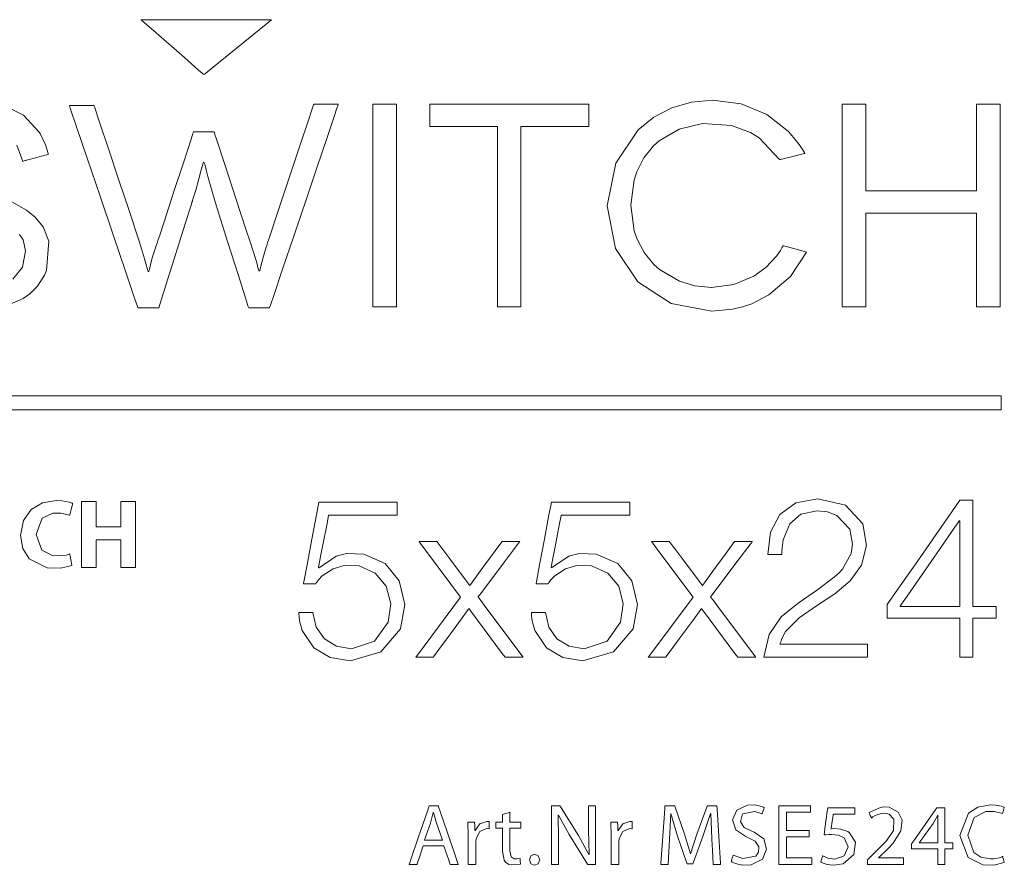
# Model space of a CAD drawing. Units: millimetres. Extents: x -73 to 73, y -144 to 144.
# Drawn here: x -1 to 24, y 10 to 31 of the extents above; entities that cross this region are included whole.
import ezdxf

# ---------------------------------------------------------------- set-up
doc = ezdxf.new("R2010")
doc.units = ezdxf.units.MM
doc.layers.add('Top$24', color=7, linetype='Continuous', true_color=0xffffff)

msp = doc.modelspace()

# ---------------------------------------------------------------- linework, layer by layer
at = {"layer": 'Top$24', "color": 7, "linetype": 'Continuous', "lineweight": 13}
for points in [[(5.827, 31.448), (4.357, 30.255), (4.173, 30.106), (4.127, 30.068), (4.126, 30.067), (4.105, 30.085), (4.083, 30.104), (3.994, 30.182), (3.637, 30.494), (2.924, 31.117), (2.623, 31.379), (2.548, 31.445), (2.544, 31.448), (2.546, 31.448), (2.548, 31.448), (2.573, 31.448), (2.75, 31.448), (2.987, 31.448), (5.827, 31.448)], [(8.377, 29.321), (8.377, 25.051), (8.377, 24.251), (8.377, 24.226), (8.377, 24.225), (8.381, 24.225), (8.385, 24.225), (8.485, 24.225), (8.618, 24.225), (8.818, 24.225), (8.905, 24.225), (8.94, 24.225), (8.974, 24.225), (8.974, 24.225), (8.974, 27.071), (8.974, 29.206), (8.974, 29.306), (8.974, 29.315), (8.974, 29.321), (8.972, 29.321), (8.955, 29.321), (8.911, 29.321), (8.377, 29.321)], [(13.815, 29.321), (13.815, 28.894), (13.815, 28.774), (13.815, 28.764), (13.815, 28.761), (13.789, 28.761), (13.309, 28.761), (12.669, 28.761), (12.349, 28.761), (12.109, 28.761), (12.104, 28.761), (12.104, 28.726), (12.104, 28.686), (12.104, 26.766), (12.104, 25.487), (12.104, 24.847), (12.104, 24.527), (12.104, 24.367), (12.104, 24.225), (12.086, 24.225), (11.517, 24.225), (11.515, 24.225), (11.515, 24.276), (11.515, 24.329), (11.515, 24.436), (11.515, 24.649), (11.515, 25.076), (11.515, 25.929), (11.515, 28.488), (11.515, 28.701), (11.515, 28.761), (11.514, 28.761), (11.494, 28.761), (11.254, 28.761), (10.934, 28.761), (10.366, 28.761), (10.081, 28.761), (9.939, 28.761), (9.868, 28.761), (9.815, 28.761), (9.811, 28.761), (9.811, 28.775), (9.811, 29.059), (9.811, 29.202), (9.811, 29.308), (9.811, 29.317), (9.811, 29.321), (9.834, 29.321), (11.54, 29.321), (13.815, 29.321)], [(18.649, 27.931), (18.649, 27.931), (18.649, 27.931), (18.649, 27.931), (18.649, 27.931), (18.648, 27.931), (18.648, 27.931), (18.646, 27.931), (18.64, 27.932), (18.627, 27.935), (18.61, 27.937), (18.606, 27.938), (18.605, 27.938), (18.605, 27.938), (18.605, 27.938), (18.605, 27.938), (18.101, 28.475), (17.884, 28.608), (17.408, 28.788), (16.68, 28.839), (16.086, 28.695), (16.086, 28.695), (16.086, 28.695), (15.587, 28.401), (15.445, 28.273), (15.204, 27.973), (15.023, 27.618), (14.956, 27.423), (14.87, 26.78), (14.956, 26.139), (15.023, 25.943), (15.208, 25.589), (15.453, 25.288), (15.596, 25.16), (16.101, 24.866), (16.101, 24.866), (16.487, 24.751), (16.901, 24.713), (17.464, 24.784), (17.972, 24.997), (18.273, 25.213), (18.541, 25.499), (18.639, 25.642), (18.678, 25.708), (18.694, 25.738), (18.701, 25.751), (18.704, 25.757), (18.706, 25.759), (18.706, 25.76), (18.706, 25.761), (18.707, 25.761), (18.707, 25.761), (18.707, 25.761), (18.707, 25.761), (18.707, 25.761), (18.707, 25.761), (18.707, 25.761), (18.707, 25.761), (18.708, 25.761), (18.711, 25.76), (18.72, 25.758), (18.746, 25.751), (18.82, 25.731), (19.002, 25.681), (19.271, 25.608), (19.295, 25.602), (19.297, 25.601), (19.297, 25.601), (19.297, 25.601), (19.297, 25.601), (19.297, 25.601), (18.896, 24.99), (18.896, 24.99), (18.896, 24.99), (18.35, 24.524), (18.35, 24.524), (18.35, 24.524), (17.916, 24.303), (17.68, 24.225), (17.435, 24.164), (16.916, 24.116), (15.889, 24.305), (15.889, 24.305), (15.052, 24.851), (15.052, 24.851), (14.484, 25.696), (14.484, 25.696), (14.281, 26.766), (14.492, 27.836), (14.492, 27.836), (14.492, 27.836), (15.059, 28.681), (15.059, 28.681), (15.059, 28.681), (15.452, 28.992), (15.904, 29.227), (15.904, 29.227), (15.904, 29.227), (16.401, 29.374), (16.93, 29.423), (17.651, 29.329), (17.651, 29.329), (18.299, 29.059), (18.299, 29.059), (18.838, 28.637), (18.895, 28.576), (19.108, 28.311), (19.191, 28.186), (19.226, 28.129), (19.241, 28.104), (19.248, 28.092), (19.251, 28.087), (19.252, 28.085), (19.252, 28.084), (19.253, 28.084), (19.253, 28.084), (19.253, 28.084), (19.253, 28.084), (19.253, 28.084), (19.253, 28.084), (19.253, 28.084), (19.253, 28.084), (19.252, 28.083), (19.251, 28.083), (19.249, 28.083), (19.24, 28.08), (19.213, 28.073), (19.137, 28.054), (18.951, 28.007), (18.675, 27.937), (18.65, 27.931), (18.649, 27.931), (18.649, 27.931), (18.649, 27.931)], [(24.166, 29.321), (24.166, 26.77), (24.166, 25.494), (24.166, 24.857), (24.166, 24.538), (24.166, 24.378), (24.166, 24.225), (24.16, 24.225), (23.735, 24.225), (23.655, 24.225), (23.615, 24.225), (23.577, 24.225), (23.577, 24.227), (23.577, 24.705), (23.577, 25.343), (23.577, 25.98), (23.577, 26.299), (23.577, 26.459), (23.577, 26.584), (23.542, 26.584), (22.267, 26.584), (20.991, 26.584), (20.812, 26.584), (20.788, 26.584), (20.788, 26.547), (20.788, 26.468), (20.788, 25.511), (20.788, 24.236), (20.788, 24.225), (20.785, 24.225), (20.745, 24.225), (20.692, 24.225), (20.586, 24.225), (20.373, 24.225), (20.214, 24.225), (20.194, 24.225), (20.191, 24.225), (20.191, 24.229), (20.191, 24.256), (20.191, 24.894), (20.191, 25.744), (20.191, 27.445), (20.191, 28.401), (20.191, 28.88), (20.191, 29.119), (20.191, 29.298), (20.191, 29.321), (20.228, 29.321), (20.547, 29.321), (20.786, 29.321), (20.788, 29.321), (20.788, 29.303), (20.788, 29.283), (20.788, 29.243), (20.788, 27.33), (20.788, 27.151), (20.788, 27.145), (20.842, 27.145), (21.56, 27.145), (22.516, 27.145), (23.473, 27.145), (23.577, 27.145), (23.577, 27.16), (23.577, 27.519), (23.577, 27.997), (23.577, 28.715), (23.577, 29.253), (23.577, 29.321), (23.688, 29.321), (24.166, 29.321)], [(24.196, 21.635), (-12.378, 21.635), (-21.522, 21.635), (-23.807, 21.635), (-24.022, 21.635), (-24.129, 21.635), (-24.182, 21.635), (-24.219, 21.635), (-24.219, 21.652), (-24.219, 21.795), (-24.219, 21.89), (-24.219, 21.985), (-24.219, 21.985), (0.164, 21.985), (12.355, 21.985), (18.451, 21.985), (21.499, 21.985), (23.023, 21.985), (24.165, 21.985), (24.196, 21.985), (24.196, 21.91), (24.196, 21.826), (24.196, 21.635)], [(0.803, 17.713), (0.521, 17.649), (0.179, 17.659), (-0.267, 17.881), (-0.431, 18.144), (-0.486, 18.472), (-0.415, 18.847), (-0.222, 19.122), (0.065, 19.291), (0.417, 19.349), (0.554, 19.342), (0.734, 19.31), (0.791, 19.291), (0.811, 19.282), (0.819, 19.278), (0.822, 19.276), (0.824, 19.275), (0.824, 19.275), (0.825, 19.275), (0.825, 19.275), (0.825, 19.275), (0.825, 19.275), (0.825, 19.275), (0.825, 19.275), (0.825, 19.275), (0.825, 19.275), (0.825, 19.275), (0.825, 19.275), (0.825, 19.274), (0.824, 19.273), (0.823, 19.268), (0.82, 19.255), (0.81, 19.218), (0.786, 19.128), (0.75, 18.993), (0.747, 18.981), (0.746, 18.98), (0.746, 18.98), (0.746, 18.98), (0.746, 18.98), (0.746, 18.98), (0.528, 19.036), (0.325, 19.033), (0.059, 18.906), (-0.093, 18.494), (0.046, 18.1), (0.317, 17.964), (0.522, 17.958), (0.66, 17.98), (0.713, 17.995), (0.734, 18.002), (0.742, 18.005), (0.746, 18.007), (0.748, 18.008), (0.748, 18.008), (0.749, 18.008), (0.749, 18.008), (0.749, 18.008), (0.749, 18.008), (0.749, 18.008), (0.749, 18.008), (0.749, 18.008), (0.749, 18.008), (0.749, 18.008), (0.749, 18.008), (0.749, 18.007), (0.749, 18.006), (0.75, 18.002), (0.752, 17.989), (0.759, 17.952), (0.776, 17.861), (0.801, 17.726), (0.803, 17.714), (0.803, 17.714), (0.803, 17.713), (0.803, 17.713)], [(21.328, 16.734), (21.653, 17.201), (21.978, 17.667), (22.304, 18.134), (22.629, 18.601), (22.954, 19.068), (23.157, 19.359), (23.371, 19.359), (23.478, 19.359), (23.479, 19.359), (23.479, 19.352), (23.479, 19.343), (23.479, 19.325), (23.479, 18.898), (23.479, 18.329), (23.479, 16.812), (23.479, 16.717), (23.479, 16.69), (23.479, 16.689), (23.479, 16.689), (23.479, 16.688), (23.48, 16.688), (23.486, 16.688), (23.593, 16.688), (23.735, 16.688), (24.02, 16.688), (24.046, 16.688), (24.06, 16.688), (24.067, 16.688), (24.072, 16.688), (24.072, 16.688), (24.072, 16.528), (24.072, 16.408), (24.072, 16.396), (24.072, 16.391), (24.072, 16.389), (24.072, 16.389), (24.072, 16.389), (24.071, 16.389), (24.071, 16.389), (24.051, 16.389), (23.571, 16.389), (23.491, 16.389), (23.479, 16.389), (23.479, 16.387), (23.479, 16.374), (23.479, 16.338), (23.479, 15.911), (23.479, 15.627), (23.479, 15.413), (23.479, 15.407), (23.477, 15.407), (23.451, 15.407), (23.415, 15.407), (23.202, 15.407), (23.162, 15.407), (23.152, 15.407), (23.152, 15.409), (23.152, 15.419), (23.152, 15.437), (23.152, 15.677), (23.152, 15.997), (23.152, 16.317), (23.152, 16.384), (23.152, 16.387), (23.152, 16.389), (23.152, 16.389), (23.147, 16.389), (23.14, 16.389), (23.127, 16.389), (23.104, 16.389), (22.744, 16.389), (22.264, 16.389), (21.784, 16.389), (21.544, 16.389), (21.409, 16.389), (21.328, 16.389), (21.328, 16.414), (21.328, 16.734)], [(1.418, 19.324), (1.418, 18.713), (1.418, 18.7), (1.418, 18.688), (1.419, 18.688), (1.495, 18.688), (1.597, 18.688), (2.004, 18.688), (2.03, 18.688), (2.034, 18.688), (2.034, 18.709), (2.034, 18.862), (2.034, 19.065), (2.034, 19.201), (2.034, 19.269), (2.034, 19.32), (2.034, 19.324), (2.035, 19.324), (2.047, 19.324), (2.319, 19.324), (2.395, 19.324), (2.407, 19.324), (2.407, 19.323), (2.407, 19.31), (2.407, 19.005), (2.407, 18.597), (2.407, 17.783), (2.407, 17.681), (2.407, 17.673), (2.407, 17.669), (2.398, 17.669), (2.385, 17.669), (2.249, 17.669), (2.046, 17.669), (2.039, 17.669), (2.034, 17.669), (2.034, 17.671), (2.034, 17.675), (2.034, 17.726), (2.034, 18.269), (2.034, 18.32), (2.034, 18.358), (2.034, 18.361), (2.034, 18.362), (2.025, 18.362), (1.991, 18.362), (1.584, 18.362), (1.431, 18.362), (1.418, 18.362), (1.418, 18.362), (1.418, 18.352), (1.418, 18.343), (1.418, 18.324), (1.418, 17.713), (1.418, 17.67), (1.418, 17.669), (1.404, 17.669), (1.232, 17.669), (1.06, 17.669), (1.046, 17.669), (1.045, 17.669), (1.045, 17.711), (1.045, 17.864), (1.045, 19.239), (1.045, 19.282), (1.045, 19.324), (1.046, 19.324), (1.074, 19.324), (1.418, 19.324)], [(6.873, 16.536), (6.955, 16.162), (7.161, 15.873), (7.466, 15.687), (7.844, 15.621), (8.424, 15.811), (8.763, 16.288), (8.831, 16.754), (8.716, 17.196), (8.438, 17.527), (8.033, 17.707), (7.658, 17.715), (7.38, 17.634), (7.108, 17.457), (7.008, 17.352), (6.969, 17.301), (6.953, 17.278), (6.946, 17.267), (6.943, 17.262), (6.941, 17.26), (6.941, 17.259), (6.94, 17.259), (6.94, 17.259), (6.94, 17.259), (6.94, 17.259), (6.94, 17.259), (6.94, 17.259), (6.94, 17.259), (6.94, 17.259), (6.94, 17.259), (6.94, 17.259), (6.938, 17.259), (6.934, 17.259), (6.921, 17.259), (6.884, 17.259), (6.792, 17.259), (6.648, 17.259), (6.636, 17.259), (6.635, 17.259), (6.635, 17.259), (6.635, 17.259), (6.635, 17.259), (6.635, 17.259), (6.635, 17.259), (6.637, 17.268), (6.645, 17.309), (6.724, 17.734), (6.845, 18.38), (6.959, 18.988), (7.002, 19.218), (7.019, 19.308), (7.019, 19.309), (7.019, 19.309), (7.019, 19.309), (7.021, 19.309), (7.054, 19.309), (7.508, 19.309), (8.215, 19.309), (8.82, 19.309), (8.984, 19.309), (8.994, 19.309), (8.995, 19.309), (8.996, 19.309), (8.996, 19.309), (8.996, 19.308), (8.996, 19.305), (8.996, 19.118), (8.996, 18.987), (8.939, 18.981), (8.638, 18.981), (8.19, 18.981), (7.726, 18.981), (7.377, 18.981), (7.268, 18.981), (7.267, 18.977), (7.22, 18.735), (7.132, 18.28), (7.066, 17.941), (7.022, 17.713), (7.015, 17.677), (7.014, 17.671), (7.014, 17.671), (7.019, 17.665), (7.024, 17.66), (7.025, 17.66), (7.025, 17.66), (7.025, 17.66), (7.025, 17.66), (7.025, 17.66), (7.025, 17.66), (7.458, 17.952), (7.716, 18.017), (8.151, 18.001), (8.689, 17.768), (9.044, 17.33), (9.186, 16.734), (9.08, 16.125), (8.582, 15.541), (7.816, 15.322), (7.305, 15.406), (6.897, 15.647), (6.601, 16.084), (6.536, 16.326), (6.522, 16.442), (6.518, 16.494), (6.517, 16.517), (6.517, 16.528), (6.517, 16.532), (6.517, 16.534), (6.517, 16.535), (6.517, 16.536), (6.517, 16.536), (6.517, 16.536), (6.517, 16.536), (6.517, 16.536), (6.517, 16.536), (6.517, 16.536), (6.517, 16.536), (6.518, 16.536), (6.519, 16.536), (6.525, 16.536), (6.54, 16.536), (6.585, 16.536), (6.695, 16.536), (6.857, 16.536), (6.872, 16.536), (6.873, 16.536), (6.873, 16.536), (6.873, 16.536)], [(12.726, 16.536), (12.808, 16.162), (13.014, 15.873), (13.319, 15.687), (13.697, 15.621), (14.278, 15.811), (14.616, 16.288), (14.684, 16.754), (14.569, 17.196), (14.292, 17.527), (13.886, 17.707), (13.512, 17.715), (13.233, 17.634), (12.961, 17.457), (12.861, 17.352), (12.822, 17.301), (12.806, 17.278), (12.799, 17.267), (12.796, 17.262), (12.794, 17.26), (12.794, 17.259), (12.794, 17.259), (12.793, 17.259), (12.793, 17.259), (12.793, 17.259), (12.793, 17.259), (12.793, 17.259), (12.793, 17.259), (12.793, 17.259), (12.793, 17.259), (12.793, 17.259), (12.791, 17.259), (12.787, 17.259), (12.774, 17.259), (12.737, 17.259), (12.646, 17.259), (12.502, 17.259), (12.489, 17.259), (12.489, 17.259), (12.489, 17.259), (12.489, 17.259), (12.489, 17.259), (12.489, 17.259), (12.489, 17.259), (12.49, 17.268), (12.498, 17.309), (12.578, 17.734), (12.699, 18.38), (12.813, 18.988), (12.856, 19.218), (12.873, 19.308), (12.873, 19.309), (12.873, 19.309), (12.873, 19.309), (12.874, 19.309), (12.907, 19.309), (13.361, 19.309), (14.068, 19.309), (14.674, 19.309), (14.837, 19.309), (14.847, 19.309), (14.849, 19.309), (14.849, 19.309), (14.849, 19.309), (14.849, 19.308), (14.849, 19.305), (14.849, 19.118), (14.849, 18.987), (14.793, 18.981), (14.491, 18.981), (14.043, 18.981), (13.58, 18.981), (13.23, 18.981), (13.121, 18.981), (13.12, 18.977), (13.073, 18.735), (12.985, 18.28), (12.919, 17.941), (12.875, 17.713), (12.868, 17.677), (12.867, 17.671), (12.867, 17.671), (12.873, 17.665), (12.878, 17.66), (12.878, 17.66), (12.878, 17.66), (12.878, 17.66), (12.878, 17.66), (12.878, 17.66), (12.878, 17.66), (13.311, 17.952), (13.57, 18.017), (14.004, 18.001), (14.542, 17.768), (14.897, 17.33), (15.039, 16.734), (14.933, 16.125), (14.435, 15.541), (13.669, 15.322), (13.159, 15.406), (12.75, 15.647), (12.455, 16.084), (12.389, 16.326), (12.375, 16.442), (12.371, 16.494), (12.371, 16.517), (12.37, 16.528), (12.37, 16.532), (12.37, 16.534), (12.37, 16.535), (12.37, 16.536), (12.37, 16.536), (12.37, 16.536), (12.37, 16.536), (12.37, 16.536), (12.37, 16.536), (12.37, 16.536), (12.37, 16.536), (12.371, 16.536), (12.372, 16.536), (12.378, 16.536), (12.393, 16.536), (12.438, 16.536), (12.548, 16.536), (12.711, 16.536), (12.725, 16.536), (12.726, 16.536), (12.726, 16.536), (12.726, 16.536)], [(23.152, 16.688), (23.152, 18.455), (23.152, 18.787), (23.152, 18.814), (23.152, 18.828), (23.152, 18.84), (23.15, 18.84), (23.14, 18.84), (23.114, 18.802), (23.03, 18.681), (22.583, 18.036), (21.828, 16.946), (21.687, 16.742), (21.652, 16.691), (21.65, 16.688), (21.652, 16.688), (21.667, 16.688), (21.778, 16.688), (22.366, 16.688), (23.152, 16.688)], [(10.587, 16.92), (9.754, 18.037), (9.545, 18.316), (9.543, 18.32), (9.542, 18.32), (9.542, 18.32), (9.542, 18.32), (9.542, 18.32), (9.542, 18.32), (9.542, 18.32), (9.542, 18.32), (9.542, 18.32), (9.543, 18.32), (9.545, 18.32), (9.566, 18.32), (9.653, 18.32), (9.947, 18.32), (9.988, 18.32), (10.14, 18.118), (10.317, 17.883), (10.714, 17.354), (10.788, 17.255), (10.806, 17.23), (10.814, 17.22), (10.818, 17.215), (10.819, 17.214), (10.819, 17.214), (10.819, 17.214), (10.819, 17.214), (10.819, 17.214), (10.819, 17.214), (10.82, 17.216), (10.846, 17.25), (11.194, 17.724), (11.349, 17.935), (11.503, 18.146), (11.632, 18.32), (11.676, 18.32), (11.938, 18.32), (12.048, 18.32), (12.068, 18.32), (12.077, 18.32), (12.078, 18.32), (12.078, 18.32), (12.078, 18.32), (12.078, 18.32), (12.078, 18.32), (12.078, 18.32), (12.077, 18.32), (12.077, 18.319), (12.076, 18.318), (12.074, 18.315), (12.044, 18.276), (11.691, 17.806), (11.271, 17.249), (11.062, 16.971), (11.035, 16.936), (11.027, 16.926), (11.046, 16.901), (11.098, 16.832), (11.202, 16.692), (12.036, 15.576), (12.154, 15.419), (12.161, 15.409), (12.162, 15.407), (12.163, 15.407), (12.163, 15.407), (12.163, 15.407), (12.163, 15.407), (12.162, 15.407), (12.162, 15.407), (12.162, 15.407), (12.161, 15.407), (12.157, 15.407), (12.141, 15.407), (12.03, 15.407), (11.81, 15.407), (11.711, 15.407), (11.638, 15.504), (10.847, 16.564), (10.81, 16.614), (10.801, 16.626), (10.797, 16.631), (10.796, 16.632), (10.796, 16.632), (10.796, 16.632), (10.796, 16.632), (10.796, 16.632), (10.796, 16.632), (10.795, 16.631), (10.794, 16.629), (10.781, 16.612), (10.585, 16.345), (10.238, 15.87), (10.083, 15.66), (9.929, 15.449), (9.898, 15.407), (9.689, 15.407), (9.493, 15.407), (9.472, 15.407), (9.463, 15.407), (9.459, 15.407), (9.458, 15.407), (9.458, 15.407), (9.458, 15.407), (9.458, 15.407), (9.458, 15.407), (9.458, 15.407), (9.458, 15.407), (9.458, 15.407), (9.458, 15.408), (9.466, 15.418), (9.475, 15.431), (10.587, 16.92)], [(16.44, 16.92), (15.607, 18.037), (15.398, 18.316), (15.396, 18.32), (15.396, 18.32), (15.396, 18.32), (15.395, 18.32), (15.395, 18.32), (15.395, 18.32), (15.395, 18.32), (15.396, 18.32), (15.396, 18.32), (15.396, 18.32), (15.398, 18.32), (15.42, 18.32), (15.507, 18.32), (15.801, 18.32), (15.842, 18.32), (15.994, 18.118), (16.17, 17.883), (16.567, 17.354), (16.641, 17.255), (16.659, 17.23), (16.667, 17.22), (16.671, 17.215), (16.672, 17.214), (16.672, 17.214), (16.672, 17.214), (16.672, 17.214), (16.672, 17.214), (16.672, 17.214), (16.674, 17.216), (16.699, 17.25), (17.047, 17.724), (17.202, 17.935), (17.357, 18.146), (17.485, 18.32), (17.529, 18.32), (17.791, 18.32), (17.901, 18.32), (17.922, 18.32), (17.931, 18.32), (17.931, 18.32), (17.931, 18.32), (17.931, 18.32), (17.931, 18.32), (17.931, 18.32), (17.931, 18.32), (17.931, 18.32), (17.93, 18.319), (17.929, 18.318), (17.927, 18.315), (17.898, 18.276), (17.544, 17.806), (17.125, 17.249), (16.915, 16.971), (16.889, 16.936), (16.881, 16.926), (16.899, 16.901), (16.951, 16.832), (17.055, 16.692), (17.89, 15.576), (18.007, 15.419), (18.014, 15.409), (18.016, 15.407), (18.016, 15.407), (18.016, 15.407), (18.016, 15.407), (18.016, 15.407), (18.016, 15.407), (18.016, 15.407), (18.015, 15.407), (18.014, 15.407), (18.01, 15.407), (17.994, 15.407), (17.884, 15.407), (17.663, 15.407), (17.564, 15.407), (17.491, 15.504), (16.7, 16.564), (16.663, 16.614), (16.654, 16.626), (16.65, 16.631), (16.649, 16.632), (16.649, 16.632), (16.649, 16.632), (16.649, 16.632), (16.649, 16.632), (16.649, 16.632), (16.648, 16.631), (16.647, 16.629), (16.634, 16.612), (16.439, 16.345), (16.091, 15.87), (15.937, 15.66), (15.782, 15.449), (15.751, 15.407), (15.542, 15.407), (15.346, 15.407), (15.326, 15.407), (15.317, 15.407), (15.313, 15.407), (15.311, 15.407), (15.311, 15.407), (15.311, 15.407), (15.311, 15.407), (15.311, 15.407), (15.311, 15.407), (15.311, 15.407), (15.311, 15.407), (15.312, 15.408), (15.319, 15.418), (15.329, 15.431), (16.44, 16.92)], [(9.645, 10.661), (9.542, 10.35), (9.516, 10.273), (9.504, 10.234), (9.497, 10.214), (9.494, 10.205), (9.492, 10.198), (9.488, 10.198), (9.325, 10.198), (9.299, 10.198), (9.295, 10.198), (9.297, 10.203), (9.3, 10.214), (9.345, 10.344), (9.523, 10.867), (9.761, 11.565), (9.781, 11.623), (9.791, 11.652), (9.796, 11.666), (9.798, 11.671), (9.808, 11.671), (9.931, 11.671), (9.992, 11.671), (10.023, 11.671), (10.025, 11.671), (10.029, 11.659), (10.034, 11.644), (10.074, 11.528), (10.431, 10.482), (10.52, 10.22), (10.528, 10.198), (10.528, 10.198), (10.511, 10.198), (10.494, 10.198), (10.459, 10.198), (10.336, 10.198), (10.324, 10.198), (10.323, 10.201), (10.318, 10.216), (10.308, 10.245), (10.289, 10.303), (10.21, 10.536), (10.183, 10.613), (10.17, 10.652), (10.167, 10.661), (10.167, 10.661), (10.156, 10.661), (10.136, 10.661), (9.972, 10.661), (9.645, 10.661)], [(16.909, 10.845), (16.885, 11.481), (16.885, 11.481), (16.885, 11.481), (16.883, 11.481), (16.881, 11.481), (16.881, 11.481), (16.881, 11.481), (16.695, 10.921), (16.452, 10.254), (16.435, 10.207), (16.435, 10.207), (16.434, 10.207), (16.429, 10.207), (16.363, 10.207), (16.297, 10.207), (16.292, 10.207), (16.291, 10.207), (16.291, 10.207), (16.275, 10.253), (16.05, 10.908), (15.882, 11.481), (15.882, 11.481), (15.882, 11.481), (15.88, 11.481), (15.878, 11.481), (15.878, 11.481), (15.878, 11.481), (15.878, 11.481), (15.878, 11.481), (15.878, 11.481), (15.849, 10.83), (15.81, 10.205), (15.81, 10.198), (15.81, 10.198), (15.81, 10.198), (15.81, 10.198), (15.781, 10.198), (15.663, 10.198), (15.629, 10.198), (15.63, 10.219), (15.726, 11.594), (15.731, 11.671), (15.742, 11.671), (15.955, 11.671), (15.974, 11.671), (15.974, 11.671), (15.977, 11.663), (16.225, 10.959), (16.374, 10.463), (16.374, 10.463), (16.374, 10.463), (16.376, 10.463), (16.377, 10.463), (16.378, 10.463), (16.378, 10.463), (16.378, 10.463), (16.536, 10.959), (16.795, 11.663), (16.798, 11.671), (16.798, 11.671), (16.817, 11.671), (17.03, 11.671), (17.04, 11.671), (17.045, 11.594), (17.131, 10.219), (17.132, 10.198), (17.096, 10.198), (16.973, 10.198), (16.944, 10.198), (16.944, 10.198), (16.944, 10.198), (16.944, 10.198), (16.944, 10.205), (16.925, 10.552), (16.91, 10.82), (16.909, 10.843), (16.909, 10.845)], [(17.452, 10.43), (17.695, 10.341), (18.018, 10.403), (18.088, 10.508), (18.095, 10.636), (18.003, 10.782), (17.821, 10.876), (17.764, 10.898), (17.515, 11.065), (17.433, 11.317), (17.541, 11.56), (17.806, 11.687), (17.989, 11.691), (18.104, 11.672), (18.184, 11.647), (18.213, 11.634), (18.224, 11.628), (18.229, 11.625), (18.231, 11.624), (18.232, 11.623), (18.232, 11.623), (18.232, 11.623), (18.232, 11.623), (18.232, 11.623), (18.232, 11.623), (18.232, 11.623), (18.232, 11.623), (18.232, 11.623), (18.232, 11.623), (18.232, 11.623), (18.232, 11.623), (18.232, 11.622), (18.231, 11.62), (18.229, 11.613), (18.222, 11.593), (18.206, 11.545), (18.182, 11.475), (18.18, 11.468), (18.18, 11.468), (18.18, 11.468), (18.18, 11.468), (18.18, 11.468), (18.18, 11.468), (17.995, 11.531), (17.688, 11.465), (17.63, 11.266), (17.729, 11.125), (17.918, 11.033), (17.977, 11.009), (18.218, 10.837), (18.291, 10.579), (18.187, 10.325), (17.9, 10.183), (17.696, 10.178), (17.564, 10.203), (17.463, 10.237), (17.426, 10.255), (17.412, 10.263), (17.406, 10.267), (17.404, 10.269), (17.403, 10.269), (17.402, 10.27), (17.402, 10.27), (17.402, 10.27), (17.402, 10.27), (17.402, 10.27), (17.402, 10.27), (17.402, 10.27), (17.402, 10.27), (17.402, 10.27), (17.402, 10.27), (17.402, 10.27), (17.402, 10.271), (17.403, 10.273), (17.405, 10.281), (17.411, 10.301), (17.427, 10.35), (17.45, 10.423), (17.452, 10.429), (17.452, 10.43), (17.452, 10.43), (17.452, 10.43)], [(19.364, 10.889), (19.037, 10.889), (18.915, 10.889), (18.854, 10.889), (18.823, 10.889), (18.793, 10.889), (18.793, 10.888), (18.793, 10.807), (18.793, 10.589), (18.793, 10.426), (18.793, 10.365), (18.793, 10.358), (18.793, 10.358), (18.816, 10.358), (18.847, 10.358), (19.214, 10.358), (19.397, 10.358), (19.431, 10.358), (19.431, 10.357), (19.431, 10.346), (19.431, 10.208), (19.431, 10.198), (19.43, 10.198), (19.426, 10.198), (19.38, 10.198), (19.319, 10.198), (18.952, 10.198), (18.769, 10.198), (18.677, 10.198), (18.601, 10.198), (18.601, 10.214), (18.601, 10.948), (18.601, 11.315), (18.601, 11.498), (18.601, 11.59), (18.601, 11.671), (18.611, 11.671), (19.345, 11.671), (19.391, 11.671), (19.398, 11.671), (19.398, 11.671), (19.398, 11.663), (19.398, 11.602), (19.398, 11.556), (19.398, 11.533), (19.398, 11.512), (19.397, 11.512), (19.122, 11.512), (18.796, 11.512), (18.793, 11.512), (18.793, 11.494), (18.793, 11.473), (18.793, 11.433), (18.793, 11.351), (18.793, 11.188), (18.793, 11.079), (18.793, 11.049), (18.793, 11.046), (18.793, 11.046), (18.8, 11.046), (18.923, 11.046), (19.086, 11.046), (19.33, 11.046), (19.361, 11.046), (19.364, 11.046), (19.364, 11.046), (19.364, 11.038), (19.364, 10.997), (19.364, 10.889)], [(24.269, 10.244), (24.007, 10.18), (23.729, 10.186), (23.361, 10.366), (23.154, 10.921), (23.368, 11.482), (23.611, 11.639), (23.924, 11.695), (24.048, 11.688), (24.202, 11.658), (24.247, 11.642), (24.263, 11.635), (24.269, 11.632), (24.271, 11.63), (24.272, 11.63), (24.273, 11.63), (24.273, 11.63), (24.273, 11.629), (24.273, 11.629), (24.273, 11.629), (24.273, 11.629), (24.273, 11.629), (24.273, 11.629), (24.273, 11.629), (24.273, 11.629), (24.273, 11.629), (24.273, 11.629), (24.273, 11.628), (24.272, 11.626), (24.27, 11.619), (24.264, 11.6), (24.249, 11.552), (24.227, 11.481), (24.226, 11.475), (24.225, 11.474), (24.225, 11.474), (24.225, 11.474), (24.225, 11.474), (24.225, 11.474), (24.018, 11.531), (23.806, 11.525), (23.513, 11.377), (23.355, 10.928), (23.504, 10.496), (23.681, 10.377), (23.919, 10.336), (24.007, 10.34), (24.144, 10.365), (24.196, 10.381), (24.217, 10.39), (24.225, 10.394), (24.229, 10.395), (24.231, 10.396), (24.231, 10.397), (24.232, 10.397), (24.232, 10.397), (24.232, 10.397), (24.232, 10.397), (24.232, 10.397), (24.232, 10.397), (24.232, 10.397), (24.232, 10.397), (24.232, 10.397), (24.232, 10.397), (24.232, 10.396), (24.232, 10.396), (24.233, 10.393), (24.234, 10.387), (24.239, 10.368), (24.251, 10.32), (24.268, 10.25), (24.269, 10.244), (24.269, 10.244), (24.269, 10.244), (24.269, 10.244)], [(22.598, 10.198), (22.598, 10.408), (22.598, 10.566), (22.598, 10.586), (22.598, 10.587), (22.597, 10.587), (22.592, 10.587), (22.566, 10.587), (22.426, 10.587), (22.005, 10.587), (21.946, 10.587), (21.939, 10.587), (21.938, 10.587), (21.938, 10.589), (21.938, 10.598), (21.938, 10.712), (22.009, 10.813), (22.551, 11.589), (22.572, 11.618), (22.746, 11.618), (22.775, 11.618), (22.779, 11.618), (22.779, 11.618), (22.779, 11.613), (22.779, 11.6), (22.779, 11.442), (22.779, 10.969), (22.779, 10.85), (22.779, 10.791), (22.779, 10.736), (22.783, 10.736), (22.961, 10.736), (22.976, 10.736), (22.978, 10.736), (22.978, 10.694), (22.978, 10.615), (22.978, 10.6), (22.978, 10.587), (22.977, 10.587), (22.888, 10.587), (22.829, 10.587), (22.785, 10.587), (22.779, 10.587), (22.779, 10.577), (22.779, 10.367), (22.779, 10.209), (22.779, 10.199), (22.779, 10.198), (22.779, 10.198), (22.778, 10.198), (22.738, 10.198), (22.598, 10.198)], [(10.782, 10.926), (10.774, 11.256), (10.774, 11.256), (10.774, 11.256), (10.873, 11.256), (10.942, 11.256), (10.942, 11.256), (10.946, 11.164), (10.951, 11.049), (10.951, 11.046), (10.951, 11.046), (10.952, 11.046), (10.955, 11.046), (10.957, 11.046), (10.957, 11.046), (10.957, 11.046), (10.957, 11.046), (11.074, 11.215), (11.252, 11.278), (11.305, 11.273), (11.305, 11.273), (11.305, 11.273), (11.305, 11.183), (11.305, 11.1), (11.305, 11.093), (11.305, 11.092), (11.305, 11.092), (11.305, 11.092), (11.305, 11.092), (11.239, 11.096), (11.069, 11.028), (10.981, 10.852), (10.981, 10.852), (10.981, 10.852), (10.975, 10.762), (10.975, 10.235), (10.975, 10.2), (10.975, 10.198), (10.974, 10.198), (10.973, 10.198), (10.967, 10.198), (10.879, 10.198), (10.791, 10.198), (10.784, 10.198), (10.783, 10.198), (10.782, 10.198), (10.782, 10.201), (10.782, 10.246), (10.782, 10.646), (10.782, 10.903), (10.782, 10.924), (10.782, 10.926)], [(14.382, 10.926), (14.373, 11.256), (14.373, 11.256), (14.373, 11.256), (14.473, 11.256), (14.541, 11.256), (14.541, 11.256), (14.545, 11.164), (14.55, 11.049), (14.55, 11.046), (14.55, 11.046), (14.551, 11.046), (14.554, 11.046), (14.556, 11.046), (14.556, 11.046), (14.556, 11.046), (14.556, 11.046), (14.674, 11.215), (14.852, 11.278), (14.904, 11.273), (14.904, 11.273), (14.904, 11.273), (14.904, 11.183), (14.904, 11.1), (14.904, 11.093), (14.904, 11.092), (14.904, 11.092), (14.904, 11.092), (14.904, 11.092), (14.839, 11.096), (14.668, 11.028), (14.58, 10.852), (14.58, 10.852), (14.58, 10.852), (14.574, 10.762), (14.574, 10.235), (14.574, 10.2), (14.574, 10.198), (14.573, 10.198), (14.572, 10.198), (14.566, 10.198), (14.478, 10.198), (14.39, 10.198), (14.383, 10.198), (14.382, 10.198), (14.382, 10.198), (14.382, 10.201), (14.382, 10.246), (14.382, 10.646), (14.382, 10.903), (14.382, 10.924), (14.382, 10.926)], [(12.32, 10.312), (12.357, 10.41), (12.451, 10.45), (12.544, 10.411), (12.58, 10.312), (12.544, 10.213), (12.447, 10.174), (12.355, 10.213), (12.32, 10.312)]]:
    msp.add_lwpolyline(points, close=True, dxfattribs=at)
for points in [[(-0.962, 29.321), (-0.446, 29.066), (-0.416, 29.045), (-0.015, 28.615), (0.014, 28.568), (0.143, 28.296), (0.184, 28.167), (0.199, 28.109), (0.205, 28.083), (0.208, 28.071), (0.209, 28.066), (0.21, 28.064), (0.21, 28.063), (0.21, 28.062), (0.21, 28.062), (0.21, 28.062), (0.21, 28.062), (0.21, 28.062), (0.21, 28.062), (0.21, 28.062), (0.21, 28.062), (0.21, 28.062), (0.209, 28.062), (0.206, 28.061), (0.198, 28.059), (0.172, 28.052), (0.101, 28.033), (-0.074, 27.985), (-0.334, 27.915), (-0.357, 27.909), (-0.358, 27.909), (-0.358, 27.909), (-0.358, 27.909), (-0.358, 27.909), (-0.358, 27.909), (-0.358, 27.909), (-0.358, 27.909), (-0.358, 27.909), (-0.359, 27.909), (-0.36, 27.908), (-0.363, 27.907), (-0.372, 27.903), (-0.394, 27.894), (-0.427, 27.881), (-0.43, 27.88), (-0.431, 27.88), (-0.431, 27.88), (-0.431, 27.88), (-0.431, 27.88), (-0.431, 27.88), (-0.583, 28.295)], [(7.511, 29.321), (7.511, 29.321), (7.511, 29.321), (7.511, 29.32), (7.51, 29.318), (7.508, 29.311), (7.5, 29.289), (7.477, 29.221), (7.408, 29.017), (7.212, 28.434), (6.979, 27.746), (6.716, 26.97), (6.398, 26.028), (6.11, 25.176), (5.893, 24.532), (5.802, 24.263), (5.783, 24.209), (5.779, 24.196), (5.779, 24.196), (5.774, 24.196), (5.756, 24.196), (5.517, 24.196), (5.277, 24.196), (5.259, 24.196), (5.255, 24.196), (5.255, 24.196), (5.249, 24.214), (5.237, 24.253), (5.199, 24.371), (4.997, 25.012), (4.734, 25.843), (4.507, 26.562), (4.41, 26.868), (4.225, 27.506), (4.192, 27.64), (4.148, 27.81), (4.134, 27.851), (4.13, 27.862), (4.128, 27.864), (4.126, 27.865), (4.122, 27.865), (4.12, 27.865), (4.119, 27.865), (4.119, 27.865), (4.119, 27.865), (4.119, 27.865), (4.117, 27.864), (4.115, 27.862), (4.111, 27.851), (4.097, 27.81), (4.053, 27.64), (4.004, 27.448), (3.921, 27.16), (3.875, 27.007), (3.853, 26.934), (3.843, 26.901), (3.839, 26.887), (3.837, 26.88), (3.836, 26.877), (3.835, 26.876), (3.835, 26.875), (3.835, 26.875), (3.835, 26.875), (3.835, 26.875), (3.835, 26.875), (3.835, 26.874), (3.834, 26.873), (3.833, 26.868), (3.828, 26.854), (3.815, 26.81), (3.773, 26.68), (3.658, 26.314), (3.378, 25.43), (3.17, 24.77), (3.025, 24.311), (2.99, 24.203), (2.986, 24.203), (2.801, 24.203), (2.489, 24.203), (2.469, 24.203), (2.466, 24.203), (2.466, 24.203), (2.464, 24.211), (2.376, 24.47), (2.156, 25.119), (1.853, 26.012), (1.515, 27.008), (1.19, 27.968), (0.924, 28.752), (0.765, 29.22), (0.743, 29.286), (0.741, 29.291), (0.741, 29.292), (0.741, 29.292), (0.741, 29.292), (0.741, 29.292), (0.741, 29.292), (0.741, 29.292), (0.86, 29.292), (1.263, 29.292), (1.359, 29.292), (1.36, 29.292), (1.36, 29.292), (1.36, 29.292), (1.373, 29.254), (1.501, 28.87), (1.724, 28.203), (1.989, 27.409), (2.243, 26.647), (2.434, 26.075), (2.51, 25.849), (2.634, 25.428), (2.663, 25.317), (2.707, 25.163), (2.72, 25.126), (2.725, 25.117), (2.728, 25.113), (2.732, 25.113), (2.735, 25.113), (2.736, 25.113), (2.736, 25.113), (2.736, 25.113), (2.736, 25.113), (2.737, 25.114), (2.739, 25.117), (2.744, 25.127), (2.757, 25.167), (2.794, 25.324), (2.835, 25.48), (2.9, 25.682), (2.934, 25.781), (2.949, 25.827), (2.956, 25.847), (2.959, 25.856), (2.96, 25.86), (2.961, 25.862), (2.961, 25.863), (2.961, 25.863), (2.961, 25.863), (2.961, 25.863), (2.961, 25.863), (2.961, 25.864), (2.962, 25.865), (2.963, 25.869), (2.967, 25.881), (2.979, 25.917), (3.015, 26.027), (3.117, 26.341), (3.375, 27.129), (3.62, 27.876), (3.805, 28.441), (3.852, 28.586), (3.862, 28.616), (3.864, 28.623), (3.864, 28.623), (3.869, 28.623), (3.887, 28.623), (4.126, 28.623), (4.366, 28.623), (4.384, 28.623), (4.388, 28.623), (4.388, 28.623), (4.394, 28.604), (4.407, 28.564), (4.447, 28.441), (4.664, 27.78), (4.944, 26.922), (5.187, 26.18), (5.291, 25.863), (5.43, 25.443), (5.459, 25.332), (5.496, 25.178), (5.508, 25.14), (5.513, 25.131), (5.516, 25.128), (5.52, 25.128), (5.523, 25.128), (5.523, 25.128), (5.524, 25.128), (5.524, 25.128), (5.524, 25.128), (5.525, 25.129), (5.527, 25.131), (5.532, 25.141), (5.546, 25.182), (5.59, 25.339), (5.63, 25.495), (5.686, 25.697), (5.716, 25.796), (5.73, 25.841), (5.737, 25.861), (5.74, 25.87), (5.741, 25.874), (5.742, 25.876), (5.742, 25.877), (5.742, 25.877), (5.742, 25.878), (5.742, 25.878), (5.743, 25.878), (5.743, 25.878), (5.743, 25.878), (5.743, 25.88), (5.745, 25.885), (5.751, 25.902), (5.768, 25.953), (5.818, 26.105), (5.963, 26.536), (6.318, 27.599), (6.553, 28.304), (6.75, 28.894), (6.862, 29.23), (6.887, 29.303), (6.891, 29.317), (6.892, 29.32), (6.893, 29.321), (6.893, 29.321), (6.893, 29.321), (6.893, 29.321), (6.893, 29.321), (6.893, 29.321), (6.893, 29.321), (6.893, 29.321), (6.893, 29.321), (6.893, 29.321), (6.893, 29.321), (6.894, 29.321), (6.897, 29.321), (6.906, 29.321), (6.934, 29.321), (7.011, 29.321), (7.202, 29.321), (7.485, 29.321), (7.509, 29.321), (7.511, 29.321), (7.511, 29.321), (7.511, 29.321), (7.511, 29.321)], [(-0.709, 26.869), (-0.336, 26.657), (-0.123, 26.481), (0.079, 26.234), (0.222, 25.874), (0.167, 25.14), (0.116, 25.019), (-0.064, 24.742), (-0.256, 24.553), (-0.425, 24.433), (-0.838, 24.247)], [(-0.685, 24.924), (-0.44, 25.223), (-0.359, 25.637), (-0.425, 25.914), (-0.511, 26.045)], [(20.826, 15.407), (20.826, 15.407), (20.826, 15.407), (20.826, 15.407), (20.826, 15.407), (20.824, 15.407), (20.821, 15.407), (20.808, 15.407), (20.77, 15.407), (20.654, 15.407), (20.328, 15.407), (19.525, 15.407), (18.827, 15.407), (18.335, 15.407), (18.231, 15.407), (18.224, 15.407), (18.223, 15.407), (18.223, 15.407), (18.223, 15.407), (18.223, 15.407), (18.223, 15.407), (18.352, 15.982), (18.661, 16.421), (19.082, 16.773), (19.549, 17.089), (19.994, 17.419), (20.126, 17.541), (20.202, 17.623), (20.421, 18.018), (20.453, 18.257), (20.383, 18.629), (20.059, 18.974), (19.827, 19.063), (19.567, 19.094), (19.152, 19.004), (18.873, 18.761), (18.707, 18.363), (18.679, 18.16), (18.675, 18.067), (18.675, 18.026), (18.675, 18.007), (18.675, 17.999), (18.675, 17.996), (18.675, 17.994), (18.675, 17.993), (18.675, 17.993), (18.675, 17.993), (18.675, 17.993), (18.675, 17.993), (18.675, 17.993), (18.675, 17.993), (18.675, 17.993), (18.675, 17.993), (18.674, 17.993), (18.672, 17.993), (18.667, 17.993), (18.651, 17.993), (18.607, 17.993), (18.497, 17.993), (18.335, 17.993), (18.32, 17.993), (18.319, 17.993), (18.319, 17.993), (18.319, 17.993), (18.319, 17.993), (18.319, 17.993), (18.389, 18.555), (18.624, 18.998), (19.022, 19.289), (19.584, 19.393), (20.275, 19.235), (20.715, 18.764), (20.808, 18.22), (20.682, 17.729), (20.395, 17.331), (20.006, 17.004), (19.816, 16.875), (19.568, 16.716), (19.108, 16.401), (18.77, 16.056), (18.673, 15.882), (18.645, 15.8), (18.636, 15.763), (18.632, 15.747), (18.631, 15.74), (18.63, 15.737), (18.63, 15.735), (18.63, 15.735), (18.63, 15.734), (18.63, 15.734), (18.63, 15.734), (18.63, 15.734), (18.63, 15.734), (18.63, 15.734), (18.63, 15.734), (18.631, 15.734), (18.635, 15.734), (18.645, 15.734), (18.678, 15.734), (18.775, 15.734), (19.05, 15.734), (19.728, 15.734), (20.483, 15.734), (20.802, 15.734), (20.825, 15.734), (20.826, 15.734), (20.826, 15.734), (20.826, 15.734), (20.826, 15.734), (20.826, 15.734), (20.826, 15.734), (20.826, 15.734), (20.826, 15.734), (20.826, 15.733), (20.826, 15.732), (20.826, 15.727), (20.826, 15.712), (20.826, 15.671), (20.826, 15.57), (20.826, 15.421), (20.826, 15.408), (20.826, 15.407), (20.826, 15.407), (20.826, 15.407)], [(12.877, 10.198), (12.877, 11.574), (12.877, 11.665), (12.877, 11.671), (12.877, 11.671), (12.879, 11.671), (12.886, 11.671), (12.982, 11.671), (13.078, 11.671), (13.085, 11.671), (13.086, 11.671), (13.087, 11.671), (13.087, 11.671), (13.089, 11.668), (13.118, 11.622), (13.557, 10.926), (13.819, 10.447), (13.819, 10.447), (13.819, 10.447), (13.822, 10.448), (13.824, 10.449), (13.825, 10.449), (13.825, 10.45), (13.825, 10.45), (13.804, 11.055), (13.804, 11.664), (13.804, 11.671), (13.804, 11.671), (13.804, 11.671), (13.804, 11.671), (13.832, 11.671), (13.948, 11.671), (13.983, 11.671), (13.983, 11.671), (13.983, 11.65), (13.983, 10.275), (13.981, 10.198), (13.974, 10.198), (13.806, 10.198), (13.791, 10.198), (13.791, 10.198), (13.79, 10.198), (13.785, 10.206), (13.323, 10.946), (13.049, 11.437), (13.049, 11.437), (13.049, 11.437), (13.046, 11.436), (13.044, 11.435), (13.043, 11.435), (13.043, 11.435), (13.043, 11.435), (13.056, 10.827), (13.056, 10.513), (13.056, 10.296), (13.056, 10.205), (13.056, 10.198), (12.966, 10.198), (12.885, 10.198), (12.877, 10.198), (12.877, 10.198)], [(10.13, 10.81), (10.057, 11.022), (9.983, 11.234), (9.907, 11.503), (9.907, 11.503), (9.907, 11.503), (9.905, 11.503), (9.903, 11.503), (9.902, 11.503), (9.902, 11.503), (9.902, 11.503), (9.902, 11.503), (9.828, 11.236), (9.756, 11.023), (9.69, 10.828), (9.684, 10.811), (9.684, 10.81), (9.684, 10.81), (9.684, 10.81), (9.684, 10.81), (9.907, 10.81), (10.111, 10.81), (10.128, 10.81), (10.13, 10.81), (10.13, 10.81), (10.13, 10.81)], [(11.831, 11.509), (11.831, 11.259), (11.831, 11.256), (11.831, 11.256), (11.831, 11.256), (11.831, 11.256), (11.874, 11.256), (12.104, 11.256), (12.106, 11.256), (12.106, 11.256), (12.106, 11.256), (12.106, 11.242), (12.106, 11.114), (12.106, 11.11), (12.089, 11.109), (11.833, 11.109), (11.831, 11.1), (11.831, 10.848), (11.831, 10.539), (11.863, 10.387), (11.938, 10.337), (12.011, 10.334), (12.087, 10.347), (12.087, 10.347), (12.087, 10.347), (12.091, 10.273), (12.094, 10.223), (12.095, 10.202), (12.095, 10.2), (12.095, 10.2), (12.095, 10.2), (11.805, 10.196), (11.717, 10.255), (11.684, 10.306), (11.643, 10.533), (11.643, 10.875), (11.643, 11.109), (11.571, 11.109), (11.481, 11.109), (11.479, 11.109), (11.479, 11.132), (11.479, 11.209), (11.479, 11.252), (11.479, 11.255), (11.479, 11.256), (11.479, 11.256), (11.617, 11.256), (11.643, 11.256), (11.643, 11.258), (11.643, 11.366), (11.643, 11.452), (11.643, 11.452), (11.719, 11.476), (11.795, 11.498), (11.828, 11.508), (11.831, 11.509), (11.831, 11.509)], [(20.508, 11.457), (20.508, 11.457), (20.508, 11.457), (20.508, 11.457), (20.507, 11.457), (20.504, 11.457), (20.496, 11.457), (20.472, 11.457), (20.404, 11.457), (20.237, 11.457), (20.033, 11.457), (19.98, 11.457), (19.969, 11.457), (19.967, 11.457), (19.966, 11.457), (19.966, 11.457), (19.966, 11.457), (19.966, 11.457), (19.966, 11.457), (19.966, 11.457), (19.966, 11.457), (19.966, 11.457), (19.966, 11.457), (19.966, 11.457), (19.966, 11.456), (19.966, 11.454), (19.965, 11.449), (19.963, 11.433), (19.956, 11.387), (19.939, 11.274), (19.914, 11.108), (19.912, 11.093), (19.911, 11.092), (19.911, 11.092), (19.911, 11.092), (19.911, 11.092), (19.911, 11.092), (19.986, 11.098), (20.16, 11.087), (20.333, 11.022), (20.369, 11), (20.527, 10.753), (20.487, 10.445), (20.22, 10.211), (19.962, 10.175), (19.817, 10.196), (19.714, 10.23), (19.678, 10.247), (19.664, 10.255), (19.658, 10.259), (19.655, 10.26), (19.654, 10.261), (19.654, 10.261), (19.654, 10.261), (19.653, 10.261), (19.653, 10.261), (19.653, 10.261), (19.653, 10.261), (19.653, 10.261), (19.653, 10.261), (19.653, 10.261), (19.653, 10.262), (19.653, 10.262), (19.654, 10.262), (19.654, 10.265), (19.657, 10.271), (19.663, 10.289), (19.677, 10.335), (19.7, 10.402), (19.701, 10.407), (19.702, 10.408), (19.702, 10.408), (19.702, 10.408), (19.702, 10.408), (19.702, 10.408), (19.828, 10.356), (20.008, 10.329), (20.243, 10.412), (20.342, 10.637), (20.342, 10.637), (20.244, 10.862), (20.099, 10.932), (19.921, 10.95), (19.857, 10.948), (19.785, 10.942), (19.757, 10.939), (19.746, 10.938), (19.741, 10.937), (19.738, 10.937), (19.738, 10.937), (19.737, 10.937), (19.737, 10.937), (19.737, 10.937), (19.737, 10.937), (19.737, 10.937), (19.737, 10.937), (19.737, 10.937), (19.737, 10.937), (19.737, 10.937), (19.737, 10.937), (19.737, 10.937), (19.737, 10.939), (19.738, 10.943), (19.739, 10.955), (19.744, 10.993), (19.758, 11.097), (19.791, 11.341), (19.816, 11.529), (19.828, 11.618), (19.828, 11.618), (19.849, 11.618), (20.127, 11.618), (20.358, 11.618), (20.5, 11.618), (20.508, 11.618), (20.508, 11.618), (20.508, 11.618), (20.508, 11.618), (20.508, 11.593), (20.508, 11.508), (20.508, 11.461), (20.508, 11.457), (20.508, 11.457), (20.508, 11.457), (20.508, 11.457)], [(20.833, 10.198), (20.833, 10.198), (20.833, 10.198), (20.833, 10.199), (20.833, 10.201), (20.833, 10.206), (20.833, 10.221), (20.833, 10.257), (20.833, 10.302), (20.833, 10.313), (20.833, 10.316), (20.833, 10.316), (20.833, 10.316), (20.833, 10.316), (20.833, 10.316), (20.833, 10.316), (20.833, 10.316), (20.833, 10.316), (20.833, 10.316), (20.833, 10.316), (20.833, 10.316), (20.833, 10.317), (20.834, 10.317), (20.836, 10.319), (20.843, 10.326), (20.862, 10.344), (20.908, 10.389), (20.965, 10.444), (20.98, 10.459), (20.983, 10.462), (20.984, 10.462), (20.984, 10.463), (20.984, 10.463), (20.984, 10.463), (21.311, 10.793), (21.481, 11.048), (21.491, 11.334), (21.373, 11.457), (21.266, 11.482), (21.174, 11.479), (21.021, 11.424), (20.967, 11.39), (20.946, 11.375), (20.938, 11.368), (20.934, 11.365), (20.933, 11.364), (20.932, 11.363), (20.932, 11.363), (20.932, 11.363), (20.932, 11.363), (20.931, 11.363), (20.931, 11.363), (20.931, 11.363), (20.931, 11.363), (20.931, 11.363), (20.931, 11.363), (20.931, 11.363), (20.931, 11.363), (20.931, 11.364), (20.93, 11.366), (20.927, 11.372), (20.92, 11.389), (20.901, 11.431), (20.88, 11.477), (20.871, 11.497), (20.87, 11.498), (20.87, 11.499), (20.87, 11.499), (21.153, 11.631), (21.24, 11.642), (21.377, 11.633), (21.602, 11.512), (21.699, 11.306), (21.671, 11.04), (21.474, 10.732), (21.339, 10.588), (21.272, 10.521), (21.241, 10.491), (21.227, 10.477), (21.221, 10.471), (21.218, 10.469), (21.217, 10.468), (21.216, 10.467), (21.216, 10.467), (21.216, 10.467), (21.216, 10.467), (21.216, 10.467), (21.216, 10.467), (21.216, 10.467), (21.215, 10.466), (21.215, 10.466), (21.213, 10.464), (21.208, 10.459), (21.192, 10.445), (21.156, 10.41), (21.105, 10.363), (21.104, 10.362), (21.104, 10.362), (21.104, 10.362), (21.104, 10.362), (21.104, 10.361), (21.104, 10.358), (21.104, 10.358), (21.104, 10.358), (21.104, 10.358), (21.104, 10.358), (21.104, 10.358), (21.113, 10.358), (21.39, 10.358), (21.707, 10.358), (21.739, 10.358), (21.74, 10.358), (21.74, 10.358), (21.74, 10.358), (21.74, 10.357), (21.74, 10.356), (21.74, 10.351), (21.74, 10.256), (21.74, 10.199), (21.74, 10.198), (21.74, 10.198), (21.74, 10.198), (21.74, 10.198), (21.739, 10.198), (21.725, 10.198), (21.572, 10.198), (21.324, 10.198), (20.989, 10.198), (20.867, 10.198), (20.84, 10.198), (20.833, 10.198)], [(22.598, 10.736), (22.598, 10.973), (22.598, 11.21), (22.604, 11.433), (22.604, 11.433), (22.604, 11.433), (22.601, 11.433), (22.599, 11.433), (22.598, 11.433), (22.598, 11.433), (22.598, 11.433), (22.598, 11.433), (22.48, 11.223), (22.155, 10.772), (22.134, 10.742), (22.133, 10.74), (22.132, 10.74), (22.132, 10.74), (22.132, 10.74), (22.132, 10.74), (22.132, 10.738), (22.132, 10.736), (22.132, 10.736), (22.132, 10.736), (22.132, 10.736), (22.133, 10.736), (22.134, 10.736), (22.163, 10.736), (22.419, 10.736), (22.583, 10.736), (22.597, 10.736), (22.598, 10.736), (22.598, 10.736)]]:
    msp.add_lwpolyline(points, dxfattribs=at)

doc.saveas('drawing.dxf')
